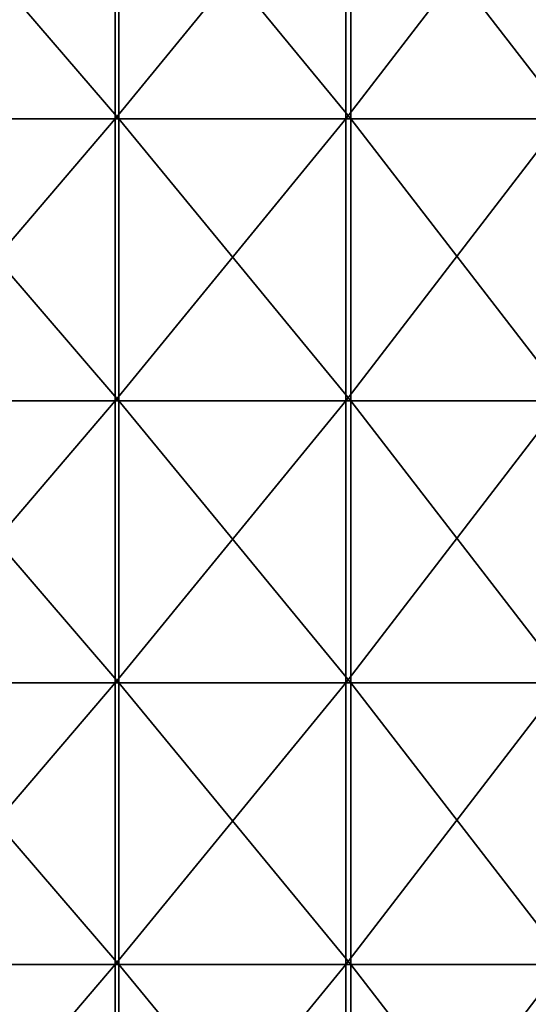
# Model space of a CAD drawing. Units: millimetres. Extents: x -18 to 864, y -10 to 1852.
# Drawn here: x 451 to 588, y 945 to 1210 of the extents above; entities that cross this region are included whole.
import ezdxf

# ---------------------------------------------------------------- set-up
doc = ezdxf.new("R2010")
doc.units = ezdxf.units.MM
doc.header["$LTSCALE"] = 170.029487
doc.layers.add('1', color=7, linetype='CONTINUOUS')
doc.layers.add('2', color=7, linetype='CONTINUOUS')

msp = doc.modelspace()

# ---------------------------------------------------------------- linework, layer by layer
at = {"layer": '1', "linetype": 'Continuous'}
for points in [[(477.5, 1259.71, -58.56), (412.31, 1259.71, -41.74), (477.5, 1183.74, -58.56), (477.5, 1259.71, -58.56)], [(477.5, 1183.74, -58.56), (412.31, 1259.71, -41.74), (412.31, 1183.74, -41.74), (477.5, 1183.74, -58.56)], [(539.96, 1259.71, -83.69), (477.5, 1259.71, -58.56), (539.96, 1183.74, -83.69), (539.96, 1259.71, -83.69)], [(539.96, 1183.74, -83.69), (477.5, 1259.71, -58.56), (477.5, 1183.74, -58.56), (539.96, 1183.74, -83.69)], [(598.62, 1259.71, -116.72), (539.96, 1259.71, -83.69), (598.62, 1183.74, -116.72), (598.62, 1259.71, -116.72)], [(598.62, 1183.74, -116.72), (539.96, 1259.71, -83.69), (539.96, 1183.74, -83.69), (598.62, 1183.74, -116.72)], [(477.5, 1183.74, -58.56), (412.31, 1183.74, -41.74), (477.5, 1107.77, -58.56), (477.5, 1183.74, -58.56)], [(477.5, 1107.77, -58.56), (412.31, 1183.74, -41.74), (412.31, 1107.77, -41.74), (477.5, 1107.77, -58.56)], [(539.96, 1183.74, -83.69), (477.5, 1183.74, -58.56), (539.96, 1107.77, -83.69), (539.96, 1183.74, -83.69)], [(539.96, 1107.77, -83.69), (477.5, 1183.74, -58.56), (477.5, 1107.77, -58.56), (539.96, 1107.77, -83.69)], [(598.62, 1183.74, -116.72), (539.96, 1183.74, -83.69), (598.62, 1107.77, -116.72), (598.62, 1183.74, -116.72)], [(598.62, 1107.77, -116.72), (539.96, 1183.74, -83.69), (539.96, 1107.77, -83.69), (598.62, 1107.77, -116.72)], [(477.5, 1107.77, -58.56), (412.31, 1107.77, -41.74), (477.5, 1031.81, -58.56), (477.5, 1107.77, -58.56)], [(477.5, 1031.81, -58.56), (412.31, 1107.77, -41.74), (412.31, 1031.81, -41.74), (477.5, 1031.81, -58.56)], [(539.96, 1107.77, -83.69), (477.5, 1107.77, -58.56), (539.96, 1031.81, -83.69), (539.96, 1107.77, -83.69)], [(539.96, 1031.81, -83.69), (477.5, 1107.77, -58.56), (477.5, 1031.81, -58.56), (539.96, 1031.81, -83.69)], [(598.62, 1107.77, -116.72), (539.96, 1107.77, -83.69), (598.62, 1031.81, -116.72), (598.62, 1107.77, -116.72)], [(598.62, 1031.81, -116.72), (539.96, 1107.77, -83.69), (539.96, 1031.81, -83.69), (598.62, 1031.81, -116.72)], [(477.5, 1031.81, -58.56), (412.31, 1031.81, -41.74), (477.5, 955.84, -58.56), (477.5, 1031.81, -58.56)], [(477.5, 955.84, -58.56), (412.31, 1031.81, -41.74), (412.31, 955.84, -41.74), (477.5, 955.84, -58.56)], [(539.96, 1031.81, -83.69), (477.5, 1031.81, -58.56), (539.96, 955.84, -83.69), (539.96, 1031.81, -83.69)], [(539.96, 955.84, -83.69), (477.5, 1031.81, -58.56), (477.5, 955.84, -58.56), (539.96, 955.84, -83.69)], [(598.62, 1031.81, -116.72), (539.96, 1031.81, -83.69), (598.62, 955.84, -116.72), (598.62, 1031.81, -116.72)], [(598.62, 955.84, -116.72), (539.96, 1031.81, -83.69), (539.96, 955.84, -83.69), (598.62, 955.84, -116.72)], [(477.5, 955.84, -58.56), (412.31, 955.84, -41.74), (477.5, 879.87, -58.56), (477.5, 955.84, -58.56)], [(477.5, 879.87, -58.56), (412.31, 955.84, -41.74), (412.31, 879.87, -41.74), (477.5, 879.87, -58.56)], [(539.96, 955.84, -83.69), (477.5, 955.84, -58.56), (539.96, 879.87, -83.69), (539.96, 955.84, -83.69)], [(539.96, 879.87, -83.69), (477.5, 955.84, -58.56), (477.5, 879.87, -58.56), (539.96, 879.87, -83.69)], [(598.62, 955.84, -116.72), (539.96, 955.84, -83.69), (598.62, 879.87, -116.72), (598.62, 955.84, -116.72)], [(598.62, 879.87, -116.72), (539.96, 955.84, -83.69), (539.96, 879.87, -83.69), (598.62, 879.87, -116.72)]]:
    msp.add_3dface(points, dxfattribs=at)
at = {"layer": '2', "linetype": 'Continuous'}
for points in [[(411.75, 1259.71, -44.69), (476.57, 1259.71, -61.4), (411.75, 1183.74, -44.69), (411.75, 1259.71, -44.69)], [(411.75, 1183.74, -44.69), (476.57, 1259.71, -61.4), (476.57, 1183.74, -61.4), (411.75, 1183.74, -44.69)], [(476.57, 1259.71, -61.4), (538.66, 1259.71, -86.39), (476.57, 1183.74, -61.4), (476.57, 1259.71, -61.4)], [(476.57, 1183.74, -61.4), (538.66, 1259.71, -86.39), (538.66, 1183.74, -86.39), (476.57, 1183.74, -61.4)], [(538.66, 1259.71, -86.39), (596.98, 1259.71, -119.23), (538.66, 1183.74, -86.39), (538.66, 1259.71, -86.39)], [(538.66, 1183.74, -86.39), (596.98, 1259.71, -119.23), (596.98, 1183.74, -119.23), (538.66, 1183.74, -86.39)], [(411.75, 1183.74, -44.69), (476.57, 1183.74, -61.4), (411.75, 1107.77, -44.69), (411.75, 1183.74, -44.69)], [(411.75, 1107.77, -44.69), (476.57, 1183.74, -61.4), (476.57, 1107.77, -61.4), (411.75, 1107.77, -44.69)], [(476.57, 1183.74, -61.4), (538.66, 1183.74, -86.39), (476.57, 1107.77, -61.4), (476.57, 1183.74, -61.4)], [(476.57, 1107.77, -61.4), (538.66, 1183.74, -86.39), (538.66, 1107.77, -86.39), (476.57, 1107.77, -61.4)], [(538.66, 1183.74, -86.39), (596.98, 1183.74, -119.23), (538.66, 1107.77, -86.39), (538.66, 1183.74, -86.39)], [(538.66, 1107.77, -86.39), (596.98, 1183.74, -119.23), (596.98, 1107.77, -119.23), (538.66, 1107.77, -86.39)], [(411.75, 1107.77, -44.69), (476.57, 1107.77, -61.4), (411.75, 1031.81, -44.69), (411.75, 1107.77, -44.69)], [(411.75, 1031.81, -44.69), (476.57, 1107.77, -61.4), (476.57, 1031.81, -61.4), (411.75, 1031.81, -44.69)], [(476.57, 1107.77, -61.4), (538.66, 1107.77, -86.39), (476.57, 1031.81, -61.4), (476.57, 1107.77, -61.4)], [(476.57, 1031.81, -61.4), (538.66, 1107.77, -86.39), (538.66, 1031.81, -86.39), (476.57, 1031.81, -61.4)], [(538.66, 1107.77, -86.39), (596.98, 1107.77, -119.23), (538.66, 1031.81, -86.39), (538.66, 1107.77, -86.39)], [(538.66, 1031.81, -86.39), (596.98, 1107.77, -119.23), (596.98, 1031.81, -119.23), (538.66, 1031.81, -86.39)], [(411.75, 1031.81, -44.69), (476.57, 1031.81, -61.4), (411.75, 955.84, -44.69), (411.75, 1031.81, -44.69)], [(411.75, 955.84, -44.69), (476.57, 1031.81, -61.4), (476.57, 955.84, -61.4), (411.75, 955.84, -44.69)], [(476.57, 1031.81, -61.4), (538.66, 1031.81, -86.39), (476.57, 955.84, -61.4), (476.57, 1031.81, -61.4)], [(476.57, 955.84, -61.4), (538.66, 1031.81, -86.39), (538.66, 955.84, -86.39), (476.57, 955.84, -61.4)], [(538.66, 1031.81, -86.39), (596.98, 1031.81, -119.23), (538.66, 955.84, -86.39), (538.66, 1031.81, -86.39)], [(538.66, 955.84, -86.39), (596.98, 1031.81, -119.23), (596.98, 955.84, -119.23), (538.66, 955.84, -86.39)], [(411.75, 955.84, -44.69), (476.57, 955.84, -61.4), (411.75, 879.87, -44.69), (411.75, 955.84, -44.69)], [(411.75, 879.87, -44.69), (476.57, 955.84, -61.4), (476.57, 879.87, -61.4), (411.75, 879.87, -44.69)], [(476.57, 955.84, -61.4), (538.66, 955.84, -86.39), (476.57, 879.87, -61.4), (476.57, 955.84, -61.4)], [(476.57, 879.87, -61.4), (538.66, 955.84, -86.39), (538.66, 879.87, -86.39), (476.57, 879.87, -61.4)], [(538.66, 955.84, -86.39), (596.98, 955.84, -119.23), (538.66, 879.87, -86.39), (538.66, 955.84, -86.39)], [(538.66, 879.87, -86.39), (596.98, 955.84, -119.23), (596.98, 879.87, -119.23), (538.66, 879.87, -86.39)]]:
    msp.add_3dface(points, dxfattribs=at)

doc.saveas('drawing.dxf')
